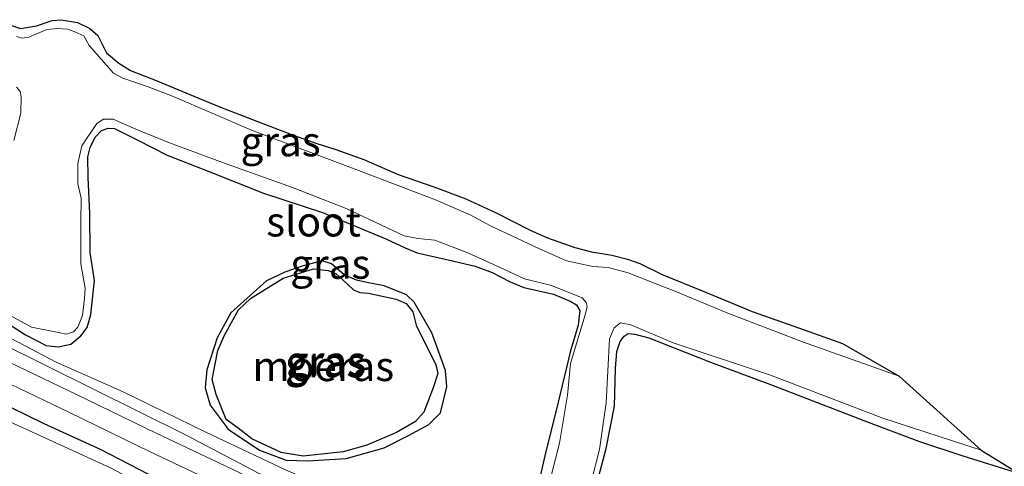
# Model space of a CAD drawing. Units: metres. Extents: x 99997 to 109995, y 456249 to 460249.
# Drawn here: x 107995 to 108078, y 457902 to 457940 of the extents above; entities that cross this region are included whole.
import ezdxf
from ezdxf.enums import TextEntityAlignment as Align

# ---------------------------------------------------------------- set-up
doc = ezdxf.new("R2010")
doc.units = ezdxf.units.M
for name, color, linetype, lineweight in [('B-ME-GW-INSTEEKWATERGANG-L-B1', 10, 'Continuous', 25), ('B-ME-GW-KRUINLIJN-L-B1', 93, 'Continuous', 18), ('B-ME-GW-TEENLIJN-L-B1', 93, 'Continuous', 18), ('B-ME-IE-GRASLAND-GV-B6', 93, 'Continuous', 18), ('B-ME-IE-MOERAS-GV-B6', 10, 'Continuous', 25), ('B-ME-KG-KADASTRAAL-OPNAMEDTMGRENS-L-B1', 10, 'Continuous', 25), ('B-ME-OG-WATER-GV-B6', 153, 'Continuous', 18), ('B-ME-VH-VERH_SOORT-ONVERHARD-GV-B6', 8, 'Continuous', 18)]:
    doc.layers.add(name, color=color, linetype=linetype, lineweight=lineweight)
doc.styles.add('NLCS-ISO', font='NLCS-ISO.TTF')

msp = doc.modelspace()

# ---------------------------------------------------------------- linework, layer by layer
at = {"layer": 'B-ME-GW-INSTEEKWATERGANG-L-B1'}
for points in [[(107992.558, 457915.139, -1.888), (107995.621, 457913.171, -1.882), (107997.387, 457912.285, -1.861), (107998.4, 457912.16, -1.852), (107999.466, 457912.399, -1.852), (108000.298, 457913.09, -1.876), (108000.82, 457913.811, -1.882), (108001.141, 457914.906, -1.87), (108001.438, 457917.752, -1.909), (108001.088, 457920.121, -1.918), (108001.057, 457923.425, -1.915), (108000.921, 457926.455, -1.918), (108000.887, 457928.179, -1.921), (108001.083, 457928.969, -1.93), (108001.512, 457929.858, -1.954), (108002.033, 457930.418, -1.966), (108002.594, 457930.607, -1.972), (108003.131, 457930.58, -1.983), (108005.063, 457929.626, -1.972), (108007.567, 457928.34, -1.977), (108011.041, 457926.978, -1.948), (108015.701, 457925.129, -1.989), (108020.68, 457923.504, -1.972), (108026.024, 457921.277, -1.972), (108027.647, 457920.514, -1.977), (108028.668, 457920.095, -1.966), (108031.268, 457919.512, -1.924), (108033.557, 457918.959, -1.921), (108034.988, 457918.436, -1.93), (108036.505, 457917.652, -1.96), (108037.658, 457917.178, -1.957), (108040.163, 457916.601, -1.957), (108041.627, 457916.001, -1.966), (108042.09, 457915.714, -1.977), (108042.379, 457915.24, -2.004), (108042.218, 457913.983, -2.01), (108041.589, 457911.822, -2.016), (108040.557, 457907.503, -2.025), (108039.408, 457902.975, -2.037), (108037.653, 457895.243, -2.013)], [(108018.498, 457895.296, -1.662), (108012.295, 457898.129, -1.665), (108007.594, 457900.599, -1.651), (108001.964, 457903.514, -1.636), (107997.195, 457905.662, -1.636), (107992.943, 457907.757, -1.648), (107987.448, 457910.458, -1.642), (107982.078, 457913.076, -1.639), (107976.434, 457915.647, -1.651), (107971.093, 457917.872, -1.656), (107967.591, 457919.087, -1.651), (107965.884, 457919.725, -1.639), (107963.525, 457920.63, -1.651), (107960.653, 457922.063, -1.639), (107955.404, 457924.819, -1.559)], [(108015.952, 457917.737, -1.885), (108012.938, 457915.037, -1.885), (108011.79, 457912.937, -1.885), (108010.937, 457910.239, -1.885), (108010.786, 457908.713, -1.885), (108011.198, 457907.242, -1.885), (108012.718, 457905.221, -1.885), (108015.364, 457903.468, -1.885), (108017.614, 457902.608, -1.885), (108019.397, 457902.543, -1.885), (108022.661, 457902.758, -1.885), (108025.887, 457903.656, -1.885), (108027.931, 457904.69, -1.885), (108029.641, 457905.608, -1.897), (108030.621, 457906.602, -1.905), (108031.17, 457908.79, -1.967), (108031.041, 457910.177, -1.961), (108029.897, 457913.345, -1.961), (108028.415, 457915.922, -1.973), (108027.75, 457916.544, -1.964), (108025.875, 457917.314, -1.97), (108024.405, 457917.6, -1.97), (108023.534, 457917.799, -1.97), (108022.513, 457918.25, -1.964), (108021.43, 457919.171, -1.95), (108020.647, 457919.429, -1.95), (108019.045, 457919.007, -1.95), (108017.491, 457918.47, -1.905), (108015.952, 457917.737, -1.885)], [(108045.786, 457912.615, -2.031), (108046.1, 457913.067, -2.034), (108046.446, 457913.28, -2.037), (108047.011, 457913.242, -2.034), (108048.199, 457912.915, -2.022), (108053.396, 457910.878, -2.01), (108058.461, 457908.992, -1.983), (108062.746, 457907.329, -1.948), (108066.673, 457905.814, -1.974), (108071.009, 457904.195, -1.974), (108074.672, 457902.981, -1.977), (108079.358, 457901.509, -1.974)], [(108043.843, 457900.734, -1.998), (108044.595, 457903.587, -2.007), (108045.293, 457907.172, -2.007), (108045.366, 457910.336, -2.001), (108045.501, 457911.764, -2.004), (108045.786, 457912.615, -2.031)]]:
    msp.add_polyline3d(points, dxfattribs=at)
at = {"layer": 'B-ME-GW-KRUINLIJN-L-B1'}
msp.add_polyline3d([(108136.299, 457844.696, -1.695), (108127.17, 457848.445, -1.698), (108118.655, 457851.909, -1.701), (108113.825, 457853.988, -1.716), (108108.096, 457856.816, -1.716), (108098.098, 457861.619, -1.686), (108093.201, 457864.075, -1.654), (108087.229, 457867.162, -1.68), (108084.203, 457869.071, -1.669), (108080.383, 457871.211, -1.663), (108074.111, 457874.262, -1.627), (108067.506, 457877.355, -1.613), (108058.763, 457881.58, -1.633), (108051.142, 457885.058, -1.633), (108040.756, 457889.767, -1.645), (108031.948, 457893.987, -1.61), (108022.737, 457898.308, -1.592), (108015.293, 457901.523, -1.586), (108009.224, 457904.682, -1.569), (108001.264, 457908.649, -1.604), (107993.402, 457912.543, -1.604)], dxfattribs=at)
at = {"layer": 'B-ME-GW-TEENLIJN-L-B1'}
msp.add_polyline3d([(108135.01, 457846.158, -1.976), (108119.545, 457852.571, -1.973), (108111.941, 457856.011, -1.973), (108104.201, 457859.664, -1.973), (108094.943, 457864.259, -1.973), (108087.391, 457868.059, -1.973), (108084.586, 457869.655, -1.973), (108081.716, 457871.405, -1.973), (108078.964, 457872.821, -1.967), (108075.175, 457874.884, -1.95), (108070.407, 457877.191, -1.9), (108063.609, 457880.585, -1.9), (108057.518, 457883.69, -1.9), (108051.046, 457886.95, -1.903), (108044.287, 457889.588, -1.914), (108036.993, 457892.932, -1.917), (108031.181, 457895.636, -1.923), (108023.888, 457899.138, -1.917), (108017.606, 457901.781, -1.905), (108010.796, 457904.99, -1.903), (108003.867, 457908.374, -1.861), (107998.228, 457910.88, -1.829), (107990.02, 457915.171, -1.82)], dxfattribs=at)
at = {"layer": 'B-ME-IE-GRASLAND-GV-B6'}
for points in [[(107993.704, 457939.523, -1.817), (107995.201, 457939.005, -1.826), (107996.55, 457939.226, -1.844), (107997.896, 457939.673, -1.897), (107998.639, 457939.755, -1.924), (108000.022, 457939.51, -1.93), (108001.049, 457939.024, -1.915), (108001.736, 457938.419, -1.856), (108002.128, 457937.645, -1.853), (108002.46, 457936.96, -1.847), (108003.516, 457936.075, -1.814), (108004.497, 457935.479, -1.793), (108006.8, 457934.566, -1.781), (108009.837, 457933.319, -1.739), (108012.062, 457932.373, -1.676), (108015.658, 457930.993, -1.635), (108017.917, 457930.13, -1.605), (108020.104, 457929.329, -1.659), (108021.79, 457928.798, -1.676), (108024.154, 457927.956, -1.635), (108027.058, 457926.7, -1.548), (108030.136, 457925.63, -1.474), (108032.765, 457924.647, -1.372), (108035.315, 457923.471, -1.199), (108038.195, 457921.998, -1.083), (108039.646, 457921.37, -1.109), (108041.956, 457920.551, -1.283), (108043.349, 457920.172, -1.342), (108045.07, 457919.885, -1.494), (108046.392, 457919.568, -1.653), (108047.436, 457919.204, -1.721), (108049.312, 457918.272, -1.766), (108052.763, 457916.855, -1.796), (108056.904, 457915.155, -1.793), (108060.904, 457913.739, -1.763), (108064.506, 457912.453, -1.748), (108069.287, 457909.707, -2.223)], [(108069.287, 457909.707, -2.223), (108061.142, 457912.601, -2.223), (108054.724, 457915.075, -2.223), (108050.51, 457916.805, -2.223), (108046.439, 457918.412, -2.223), (108044.751, 457918.848, -2.223), (108043.475, 457918.953, -2.223), (108041.251, 457919.416, -2.223), (108038.917, 457920.471, -2.223), (108034.837, 457922.371, -2.223), (108033.126, 457923.299, -2.223), (108030.064, 457924.62, -2.223), (108022.164, 457927.639, -2.223), (108014.83, 457930.392, -2.223), (108008.018, 457933.318, -2.223), (108005.985, 457934.088, -2.223), (108003.847, 457934.838, -2.223), (108003.043, 457935.232, -2.223), (108001.013, 457937.578, -2.223), (108000.54, 457938.384, -2.223), (107999.78, 457938.728, -2.223), (107999.163, 457938.949, -2.223), (107998.356, 457939.023, -2.223), (107997.443, 457938.915, -2.223), (107995.928, 457938.282, -2.223), (107995.347, 457938.199, -2.223), (107994.884, 457938.325, -2.223)], [(107994.867, 457934.051, -2.223), (107995.173, 457933.7, -2.223), (107995.274, 457933.24, -2.223), (107995.228, 457931.875, -2.223), (107994.638, 457929.575, -2.223)], [(108037.653, 457895.243, -2.013), (108039.408, 457902.975, -2.037), (108040.557, 457907.503, -2.025), (108041.589, 457911.822, -2.016), (108042.218, 457913.983, -2.01), (108042.379, 457915.24, -2.004), (108042.09, 457915.714, -1.977), (108041.627, 457916.001, -1.966), (108040.163, 457916.601, -1.957), (108037.658, 457917.178, -1.957), (108036.505, 457917.652, -1.96), (108034.988, 457918.436, -1.93), (108033.557, 457918.959, -1.921), (108031.268, 457919.512, -1.924), (108028.668, 457920.095, -1.966), (108027.647, 457920.514, -1.977), (108026.024, 457921.277, -1.972), (108020.68, 457923.504, -1.972), (108015.701, 457925.129, -1.989), (108011.041, 457926.978, -1.948), (108007.567, 457928.34, -1.977), (108005.063, 457929.626, -1.972), (108003.131, 457930.58, -1.983), (108002.594, 457930.607, -1.972), (108002.033, 457930.418, -1.966), (108001.512, 457929.858, -1.954), (108001.083, 457928.969, -1.93), (108000.887, 457928.179, -1.921), (108000.921, 457926.455, -1.918), (108001.057, 457923.425, -1.915), (108001.088, 457920.121, -1.918), (108001.438, 457917.752, -1.909), (108001.141, 457914.906, -1.87), (108000.82, 457913.811, -1.882), (108000.298, 457913.09, -1.876), (107999.466, 457912.399, -1.852), (107998.4, 457912.16, -1.852), (107997.387, 457912.285, -1.861), (107995.621, 457913.171, -1.882), (107992.558, 457915.139, -1.888)], [(107992.885, 457915.587, -2.223), (107996.126, 457913.838, -2.223), (107997.997, 457913.457, -2.223), (107999.067, 457913.242, -2.223), (107999.694, 457913.436, -2.223), (108000.051, 457913.836, -2.223), (108000.447, 457914.8, -2.223), (108000.62, 457916.241, -2.223), (108000.661, 457917.125, -2.223), (108000.31, 457919.169, -2.223), (108000.292, 457922.652, -2.223), (108000.327, 457924.697, -2.223), (108000.05, 457925.905, -2.223), (108000.055, 457927.641, -2.223), (108000.372, 457929.119, -2.223), (108001.661, 457931.004, -2.223), (108002.223, 457931.353, -2.223), (108003.036, 457931.373, -2.223), (108004.941, 457930.526, -2.223), (108007.777, 457929.362, -2.223), (108012.334, 457927.684, -2.223), (108018.137, 457925.591, -2.223), (108022.66, 457923.831, -2.223), (108027.57, 457921.525, -2.223), (108028.707, 457921.315, -2.223), (108030.16, 457921.17, -2.223), (108032.937, 457920.094, -2.223), (108036.031, 457918.695, -2.223), (108037.704, 457917.911, -2.223), (108039.977, 457917.332, -2.223), (108042.577, 457916.297, -2.223), (108042.9, 457915.907, -2.223), (108042.991, 457915.58, -2.223), (108042.83, 457914.873, -2.223), (108041.598, 457910.777, -2.223), (108041.33, 457908.087, -2.223), (108040.669, 457904.046, -2.223), (108039.953, 457901.283, -2.223)], [(107997.387, 457912.285, -1.861), (107998.4, 457912.16, -1.852), (107999.466, 457912.399, -1.852), (108000.298, 457913.09, -1.876), (108000.82, 457913.811, -1.882), (108001.141, 457914.906, -1.87), (108001.438, 457917.752, -1.909), (108001.088, 457920.121, -1.918), (108001.057, 457923.425, -1.915), (108000.921, 457926.455, -1.918), (108000.887, 457928.179, -1.921), (108001.083, 457928.969, -1.93), (108001.512, 457929.858, -1.954), (108002.033, 457930.418, -1.966), (108002.594, 457930.607, -1.972), (108003.131, 457930.58, -1.983), (108005.063, 457929.626, -1.972), (108007.567, 457928.34, -1.977), (108011.041, 457926.978, -1.948), (108015.701, 457925.129, -1.989), (108020.68, 457923.504, -1.972), (108026.024, 457921.277, -1.972), (108027.647, 457920.514, -1.977), (108028.668, 457920.095, -1.966), (108031.268, 457919.512, -1.924), (108033.557, 457918.959, -1.921), (108034.988, 457918.436, -1.93), (108036.505, 457917.652, -1.96), (108037.658, 457917.178, -1.957), (108040.163, 457916.601, -1.957), (108041.627, 457916.001, -1.966), (108042.09, 457915.714, -1.977), (108042.379, 457915.24, -2.004), (108042.218, 457913.983, -2.01), (108041.589, 457911.822, -2.016), (108040.557, 457907.503, -2.025), (108039.408, 457902.975, -2.037), (108037.653, 457895.243, -2.013)], [(108021.43, 457919.171, -1.95), (108022.513, 457918.25, -1.964), (108023.534, 457917.799, -1.97), (108024.405, 457917.6, -1.97), (108025.875, 457917.314, -1.97), (108027.75, 457916.544, -1.964), (108028.415, 457915.922, -1.973), (108029.897, 457913.345, -1.961), (108031.041, 457910.177, -1.961), (108031.17, 457908.79, -1.967), (108030.621, 457906.602, -1.905), (108029.641, 457905.608, -1.897), (108027.931, 457904.69, -1.885), (108025.887, 457903.656, -1.885), (108022.661, 457902.758, -1.885), (108019.397, 457902.543, -1.885), (108017.614, 457902.608, -1.885), (108015.364, 457903.468, -1.885), (108012.718, 457905.221, -1.885), (108011.198, 457907.242, -1.885), (108010.786, 457908.713, -1.885), (108010.937, 457910.239, -1.885), (108011.79, 457912.937, -1.885), (108012.938, 457915.037, -1.885), (108015.952, 457917.737, -1.885), (108017.491, 457918.47, -1.905), (108019.045, 457919.007, -1.95), (108020.647, 457919.429, -1.95), (108021.43, 457919.171, -1.95)], [(108017.614, 457902.608, -1.885), (108019.397, 457902.543, -1.885), (108022.661, 457902.758, -1.885), (108025.887, 457903.656, -1.885), (108027.931, 457904.69, -1.885), (108029.641, 457905.608, -1.897), (108030.621, 457906.602, -1.905), (108031.17, 457908.79, -1.967), (108031.041, 457910.177, -1.961), (108029.897, 457913.345, -1.961), (108028.415, 457915.922, -1.973), (108027.75, 457916.544, -1.964), (108025.875, 457917.314, -1.97), (108024.405, 457917.6, -1.97), (108023.534, 457917.799, -1.97), (108022.513, 457918.25, -1.964), (108021.43, 457919.171, -1.95), (108020.647, 457919.429, -1.95), (108019.045, 457919.007, -1.95), (108017.491, 457918.47, -1.905), (108015.952, 457917.737, -1.885), (108012.938, 457915.037, -1.885), (108011.79, 457912.937, -1.885), (108010.937, 457910.239, -1.885), (108010.786, 457908.713, -1.885), (108011.198, 457907.242, -1.885), (108012.718, 457905.221, -1.885), (108015.364, 457903.468, -1.885), (108017.614, 457902.608, -1.885)], [(108017.183, 457903.269, -2.074), (108019.058, 457902.939, -2.074), (108022.419, 457903.319, -2.074), (108024.41, 457903.884, -2.074), (108026.925, 457904.957, -2.074), (108028.526, 457905.871, -2.074), (108029.224, 457906.652, -2.074), (108030.009, 457908.718, -2.074), (108030.403, 457909.907, -2.074), (108030.242, 457910.664, -2.074), (108028.562, 457913.994, -2.074), (108028.296, 457915.108, -2.074), (108027.736, 457915.81, -2.074), (108026.887, 457916.19, -2.074), (108024.543, 457916.681, -2.074), (108023.82, 457916.758, -2.074), (108023.283, 457916.978, -2.074), (108022.426, 457917.801, -2.074), (108021.8, 457918.341, -2.074), (108021.154, 457918.606, -2.074), (108019.92, 457918.736, -2.074), (108017.37, 457917.961, -2.074), (108014.591, 457916.242, -2.074), (108013.605, 457915.296, -2.074), (108012.409, 457913.148, -2.074), (108011.852, 457911.868, -2.074), (108011.382, 457909.422, -2.074), (108011.71, 457908.156, -2.074), (108012.544, 457906.054, -2.074), (108013.563, 457905.321, -2.074), (108014.726, 457904.404, -2.074), (108017.183, 457903.269, -2.074)], [(107990.02, 457915.171, -1.82), (107998.228, 457910.88, -1.829), (108003.867, 457908.374, -1.861), (108010.796, 457904.99, -1.903), (108017.606, 457901.781, -1.905), (108023.888, 457899.138, -1.917), (108031.181, 457895.636, -1.923), (108036.993, 457892.932, -1.917), (108044.287, 457889.588, -1.914), (108051.046, 457886.95, -1.903), (108057.518, 457883.69, -1.9), (108063.609, 457880.585, -1.9), (108070.407, 457877.191, -1.9), (108075.175, 457874.884, -1.95), (108078.964, 457872.821, -1.967), (108081.716, 457871.405, -1.973), (108084.586, 457869.655, -1.973), (108087.391, 457868.059, -1.973), (108094.943, 457864.259, -1.973), (108104.201, 457859.664, -1.973), (108111.941, 457856.011, -1.973), (108119.545, 457852.571, -1.973), (108135.01, 457846.158, -1.976)], [(108135.01, 457846.158, -1.976), (108119.545, 457852.571, -1.973), (108111.941, 457856.011, -1.973), (108104.201, 457859.664, -1.973), (108094.943, 457864.259, -1.973), (108087.391, 457868.059, -1.973), (108084.586, 457869.655, -1.973), (108081.716, 457871.405, -1.973), (108078.964, 457872.821, -1.967), (108075.175, 457874.884, -1.95), (108070.407, 457877.191, -1.9), (108063.609, 457880.585, -1.9), (108057.518, 457883.69, -1.9), (108051.046, 457886.95, -1.903), (108044.287, 457889.588, -1.914), (108036.993, 457892.932, -1.917), (108031.181, 457895.636, -1.923), (108023.888, 457899.138, -1.917), (108017.606, 457901.781, -1.905), (108010.796, 457904.99, -1.903), (108003.867, 457908.374, -1.861), (107998.228, 457910.88, -1.829), (107990.02, 457915.171, -1.82)], [(107992.558, 457915.139, -1.888), (107995.621, 457913.171, -1.882), (107997.387, 457912.285, -1.861)], [(108043.43, 457901.207, -2.223), (108044.02, 457903.507, -2.223), (108044.581, 457907.46, -2.223), (108044.862, 457912.848, -2.223), (108045.274, 457913.773, -2.223), (108045.803, 457914.2, -2.223), (108046.67, 457914.037, -2.223), (108050.255, 457912.501, -2.223), (108058.457, 457909.781, -2.223), (108067.911, 457906.156, -2.223), (108076.201, 457903.46, -2.223), (108079.358, 457901.509, -1.974), (108074.672, 457902.981, -1.977), (108071.009, 457904.195, -1.974), (108066.673, 457905.814, -1.974), (108062.746, 457907.329, -1.948), (108058.461, 457908.992, -1.983), (108053.396, 457910.878, -2.01), (108048.199, 457912.915, -2.022), (108047.011, 457913.242, -2.034), (108046.446, 457913.28, -2.037), (108046.1, 457913.067, -2.034), (108045.786, 457912.615, -2.031), (108045.501, 457911.764, -2.004), (108045.366, 457910.336, -2.001), (108045.293, 457907.172, -2.007), (108044.595, 457903.587, -2.007), (108043.843, 457900.734, -1.998)], [(108043.843, 457900.734, -1.998), (108044.595, 457903.587, -2.007), (108045.293, 457907.172, -2.007), (108045.366, 457910.336, -2.001), (108045.501, 457911.764, -2.004), (108045.786, 457912.615, -2.031), (108046.1, 457913.067, -2.034), (108046.446, 457913.28, -2.037), (108047.011, 457913.242, -2.034), (108048.199, 457912.915, -2.022), (108053.396, 457910.878, -2.01), (108058.461, 457908.992, -1.983), (108062.746, 457907.329, -1.948), (108066.673, 457905.814, -1.974), (108071.009, 457904.195, -1.974), (108074.672, 457902.981, -1.977), (108079.358, 457901.509, -1.974)], [(107993.402, 457912.543, -1.604), (108001.264, 457908.649, -1.604), (108009.224, 457904.682, -1.569), (108015.293, 457901.523, -1.586), (108022.737, 457898.308, -1.592), (108031.948, 457893.987, -1.61), (108040.756, 457889.767, -1.645), (108051.142, 457885.058, -1.633), (108058.763, 457881.58, -1.633), (108067.506, 457877.355, -1.613), (108074.111, 457874.262, -1.627), (108080.383, 457871.211, -1.663), (108084.203, 457869.071, -1.669), (108087.229, 457867.162, -1.68), (108093.201, 457864.075, -1.654), (108098.098, 457861.619, -1.686), (108108.096, 457856.816, -1.716), (108113.825, 457853.988, -1.716), (108118.655, 457851.909, -1.701), (108127.17, 457848.445, -1.698), (108136.299, 457844.696, -1.695)], [(108136.299, 457844.696, -1.695), (108127.17, 457848.445, -1.698), (108118.655, 457851.909, -1.701), (108113.825, 457853.988, -1.716), (108108.096, 457856.816, -1.716), (108098.098, 457861.619, -1.686), (108093.201, 457864.075, -1.654), (108087.229, 457867.162, -1.68), (108084.203, 457869.071, -1.669), (108080.383, 457871.211, -1.663), (108074.111, 457874.262, -1.627), (108067.506, 457877.355, -1.613), (108058.763, 457881.58, -1.633), (108051.142, 457885.058, -1.633), (108040.756, 457889.767, -1.645), (108031.948, 457893.987, -1.61), (108022.737, 457898.308, -1.592), (108015.293, 457901.523, -1.586), (108009.224, 457904.682, -1.569), (108001.264, 457908.649, -1.604), (107993.402, 457912.543, -1.604)], [(108136.948, 457842.895, -1.587), (108128.357, 457846.39, -1.587), (108119.758, 457850.175, -1.613), (108111.221, 457854.19, -1.657), (108103.796, 457857.811, -1.663), (108096.687, 457861.271, -1.675), (108092.545, 457863.354, -1.654), (108084.543, 457867.276, -1.643), (108076.714, 457871, -1.551), (108069.066, 457874.776, -1.478), (108061.891, 457878.232, -1.454), (108056.132, 457881.105, -1.546), (108049.431, 457884.398, -1.601), (108042.216, 457887.678, -1.616), (108033.378, 457892.198, -1.613), (108026.055, 457895.682, -1.543), (108018.106, 457899.423, -1.546), (108011.889, 457902.422, -1.493), (108006.663, 457904.886, -1.448), (107999.923, 457908.162, -1.495), (107992.873, 457911.534, -1.507)], [(107992.288, 457909.993, -1.507), (107999.338, 457906.621, -1.495), (108006.078, 457903.345, -1.448), (108011.304, 457900.881, -1.493), (108017.521, 457897.882, -1.546), (108025.47, 457894.141, -1.543), (108032.793, 457890.657, -1.613), (108041.631, 457886.137, -1.616), (108048.846, 457882.857, -1.601), (108055.547, 457879.564, -1.546), (108061.306, 457876.691, -1.454), (108068.481, 457873.235, -1.478), (108076.129, 457869.459, -1.551), (108083.958, 457865.735, -1.643), (108091.96, 457861.813, -1.654), (108096.102, 457859.73, -1.675), (108103.211, 457856.27, -1.663), (108110.636, 457852.649, -1.657), (108119.173, 457848.634, -1.613), (108127.772, 457844.849, -1.587), (108136.363, 457841.354, -1.587)], [(108082.608, 457862.806, -2.044), (108077.481, 457865.32, -2.044), (108073.247, 457867.561, -2.044), (108070.496, 457868.973, -2.044), (108066.54, 457870.818, -2.044), (108061.557, 457873.146, -2.044), (108056.909, 457875.526, -2.044), (108051.451, 457878.458, -2.044), (108045.46, 457881.547, -2.044), (108041.576, 457883.11, -2.044), (108037.798, 457885.006, -2.044), (108034.25, 457886.62, -2.044), (108028.409, 457889.616, -2.044), (108025.071, 457891.206, -2.044), (108021.566, 457892.771, -2.044), (108014.688, 457895.714, -2.044), (108008.761, 457898.807, -2.044), (108002.846, 457901.927, -2.044), (107995.599, 457905.248, -2.044), (107989.541, 457908.019, -2.044)], [(108079.688, 457865.908, -1.739), (108073.628, 457868.936, -1.706), (108067.179, 457871.711, -1.598), (108062.96, 457873.729, -1.601), (108058.481, 457876.044, -1.63), (108053.078, 457878.739, -1.621), (108047.171, 457881.672, -1.653), (108042.284, 457884.155, -1.668), (108036.719, 457886.916, -1.68), (108030.381, 457889.963, -1.677), (108024.619, 457892.709, -1.677), (108018.498, 457895.296, -1.662), (108012.295, 457898.129, -1.665), (108007.594, 457900.599, -1.651), (108001.964, 457903.514, -1.636), (107997.195, 457905.662, -1.636), (107992.943, 457907.757, -1.648)], [(107992.943, 457907.757, -1.648), (107997.195, 457905.662, -1.636), (108001.964, 457903.514, -1.636), (108007.594, 457900.599, -1.651), (108012.295, 457898.129, -1.665), (108018.498, 457895.296, -1.662), (108024.619, 457892.709, -1.677), (108030.381, 457889.963, -1.677), (108036.719, 457886.916, -1.68), (108042.284, 457884.155, -1.668), (108047.171, 457881.672, -1.653), (108053.078, 457878.739, -1.621), (108058.481, 457876.044, -1.63), (108062.96, 457873.729, -1.601), (108067.179, 457871.711, -1.598), (108073.628, 457868.936, -1.706), (108079.688, 457865.908, -1.739)]]:
    msp.add_polyline3d(points, dxfattribs=at)
at = {"layer": 'B-ME-IE-MOERAS-GV-B6'}
msp.add_polyline3d([(108011.382, 457909.422, -2.074), (108011.852, 457911.868, -2.074), (108012.409, 457913.148, -2.074), (108013.605, 457915.296, -2.074), (108014.591, 457916.242, -2.074), (108017.37, 457917.961, -2.074), (108019.92, 457918.736, -2.074), (108021.154, 457918.606, -2.074), (108021.8, 457918.341, -2.074), (108022.426, 457917.801, -2.074), (108023.283, 457916.978, -2.074), (108023.82, 457916.758, -2.074), (108024.543, 457916.681, -2.074), (108026.887, 457916.19, -2.074), (108027.736, 457915.81, -2.074), (108028.296, 457915.108, -2.074), (108028.562, 457913.994, -2.074), (108030.242, 457910.664, -2.074), (108030.403, 457909.907, -2.074), (108030.009, 457908.718, -2.074), (108029.224, 457906.652, -2.074), (108028.526, 457905.871, -2.074), (108026.925, 457904.957, -2.074), (108024.41, 457903.884, -2.074), (108022.419, 457903.319, -2.074), (108019.058, 457902.939, -2.074), (108017.183, 457903.269, -2.074), (108014.726, 457904.404, -2.074), (108013.563, 457905.321, -2.074), (108012.544, 457906.054, -2.074), (108011.71, 457908.156, -2.074), (108011.382, 457909.422, -2.074)], dxfattribs=at)
at = {"layer": 'B-ME-KG-KADASTRAAL-OPNAMEDTMGRENS-L-B1'}
msp.add_polyline3d([(107993.704, 457939.523, -1.817), (107995.201, 457939.005, -1.826), (107996.55, 457939.226, -1.844), (107997.896, 457939.6731, -1.897), (107998.639, 457939.755, -1.924), (108000.022, 457939.5101, -1.93), (108001.049, 457939.0241, -1.915), (108001.736, 457938.419, -1.856), (108002.128, 457937.645, -1.853), (108002.46, 457936.9601, -1.847), (108003.516, 457936.075, -1.814), (108004.497, 457935.479, -1.793), (108006.8, 457934.566, -1.781), (108009.837, 457933.319, -1.739), (108012.062, 457932.373, -1.676), (108015.658, 457930.9931, -1.635), (108017.917, 457930.13, -1.605), (108020.104, 457929.3291, -1.659), (108021.79, 457928.7981, -1.676), (108024.154, 457927.9561, -1.635), (108027.058, 457926.7, -1.548), (108030.136, 457925.63, -1.474), (108032.765, 457924.6471, -1.372), (108035.315, 457923.4711, -1.199), (108038.195, 457921.998, -1.083), (108039.646, 457921.3701, -1.109), (108041.956, 457920.551, -1.283), (108043.349, 457920.172, -1.342), (108045.07, 457919.8851, -1.494), (108046.392, 457919.5681, -1.653), (108047.436, 457919.2041, -1.721), (108049.312, 457918.2721, -1.766), (108052.763, 457916.8551, -1.796), (108056.904, 457915.1551, -1.793), (108060.904, 457913.7391, -1.763), (108064.506, 457912.4531, -1.748), (108069.287, 457909.707, -2.223), (108076.201, 457903.4601, -2.223), (108079.358, 457901.509, -1.974)], dxfattribs=at)
at = {"layer": 'B-ME-OG-WATER-GV-B6'}
for points in [[(107994.884, 457938.325, -2.223), (107995.347, 457938.199, -2.223), (107995.928, 457938.282, -2.223), (107997.443, 457938.915, -2.223), (107998.356, 457939.023, -2.223), (107999.163, 457938.949, -2.223), (107999.78, 457938.728, -2.223), (108000.54, 457938.384, -2.223), (108001.013, 457937.578, -2.223), (108003.043, 457935.232, -2.223), (108003.847, 457934.838, -2.223), (108005.985, 457934.088, -2.223), (108008.018, 457933.318, -2.223), (108014.83, 457930.392, -2.223), (108022.164, 457927.639, -2.223), (108030.064, 457924.62, -2.223), (108033.126, 457923.299, -2.223), (108034.837, 457922.371, -2.223), (108038.917, 457920.471, -2.223), (108041.251, 457919.416, -2.223), (108043.475, 457918.953, -2.223), (108044.751, 457918.848, -2.223), (108046.439, 457918.412, -2.223), (108050.51, 457916.805, -2.223), (108054.724, 457915.075, -2.223), (108061.142, 457912.601, -2.223), (108069.287, 457909.707, -2.223), (108076.201, 457903.46, -2.223), (108067.911, 457906.156, -2.223), (108058.457, 457909.781, -2.223), (108050.255, 457912.501, -2.223), (108046.67, 457914.037, -2.223), (108045.803, 457914.2, -2.223), (108045.274, 457913.773, -2.223), (108044.862, 457912.848, -2.223), (108044.581, 457907.46, -2.223), (108044.02, 457903.507, -2.223), (108043.43, 457901.207, -2.223)], [(107994.638, 457929.575, -2.223), (107995.228, 457931.875, -2.223), (107995.274, 457933.24, -2.223), (107995.173, 457933.7, -2.223), (107994.867, 457934.051, -2.223)], [(108039.953, 457901.283, -2.223), (108040.669, 457904.046, -2.223), (108041.33, 457908.087, -2.223), (108041.598, 457910.777, -2.223), (108042.83, 457914.873, -2.223), (108042.991, 457915.58, -2.223), (108042.9, 457915.907, -2.223), (108042.577, 457916.297, -2.223), (108039.977, 457917.332, -2.223), (108037.704, 457917.911, -2.223), (108036.031, 457918.695, -2.223), (108032.937, 457920.094, -2.223), (108030.16, 457921.17, -2.223), (108028.707, 457921.315, -2.223), (108027.57, 457921.525, -2.223), (108022.66, 457923.831, -2.223), (108018.137, 457925.591, -2.223), (108012.334, 457927.684, -2.223), (108007.777, 457929.362, -2.223), (108004.941, 457930.526, -2.223), (108003.036, 457931.373, -2.223), (108002.223, 457931.353, -2.223), (108001.661, 457931.004, -2.223), (108000.372, 457929.119, -2.223), (108000.055, 457927.641, -2.223), (108000.05, 457925.905, -2.223), (108000.327, 457924.697, -2.223), (108000.292, 457922.652, -2.223), (108000.31, 457919.169, -2.223), (108000.661, 457917.125, -2.223), (108000.62, 457916.241, -2.223), (108000.447, 457914.8, -2.223), (108000.051, 457913.836, -2.223), (107999.694, 457913.436, -2.223), (107999.067, 457913.242, -2.223), (107997.997, 457913.457, -2.223), (107996.126, 457913.838, -2.223), (107992.885, 457915.587, -2.223)], [(107989.541, 457908.019, -2.044), (107995.599, 457905.248, -2.044), (108002.846, 457901.927, -2.044), (108008.761, 457898.807, -2.044), (108014.688, 457895.714, -2.044), (108021.566, 457892.771, -2.044), (108025.071, 457891.206, -2.044), (108028.409, 457889.616, -2.044), (108034.25, 457886.62, -2.044), (108037.798, 457885.006, -2.044), (108041.576, 457883.11, -2.044), (108045.46, 457881.547, -2.044), (108051.451, 457878.458, -2.044), (108056.909, 457875.526, -2.044), (108061.557, 457873.146, -2.044), (108066.54, 457870.818, -2.044), (108070.496, 457868.973, -2.044), (108073.247, 457867.561, -2.044), (108077.481, 457865.32, -2.044), (108082.608, 457862.806, -2.044)]]:
    msp.add_polyline3d(points, dxfattribs=at)
at = {"layer": 'B-ME-VH-VERH_SOORT-ONVERHARD-GV-B6'}
for points in [[(107992.873, 457911.534, -1.507), (107999.923, 457908.162, -1.495), (108006.663, 457904.886, -1.448), (108011.889, 457902.422, -1.493), (108018.106, 457899.423, -1.546), (108026.055, 457895.682, -1.543), (108033.378, 457892.198, -1.613), (108042.216, 457887.678, -1.616), (108049.431, 457884.398, -1.601), (108056.132, 457881.105, -1.546), (108061.891, 457878.232, -1.454), (108069.066, 457874.776, -1.478), (108076.714, 457871, -1.551), (108084.543, 457867.276, -1.643), (108092.545, 457863.354, -1.654), (108096.687, 457861.271, -1.675), (108103.796, 457857.811, -1.663), (108111.221, 457854.19, -1.657), (108119.758, 457850.175, -1.613), (108128.357, 457846.39, -1.587), (108136.948, 457842.895, -1.587)], [(108136.363, 457841.354, -1.587), (108127.772, 457844.849, -1.587), (108119.173, 457848.634, -1.613), (108110.636, 457852.649, -1.657), (108103.211, 457856.27, -1.663), (108096.102, 457859.73, -1.675), (108091.96, 457861.813, -1.654), (108083.958, 457865.735, -1.643), (108076.129, 457869.459, -1.551), (108068.481, 457873.235, -1.478), (108061.306, 457876.691, -1.454), (108055.547, 457879.564, -1.546), (108048.846, 457882.857, -1.601), (108041.631, 457886.137, -1.616), (108032.793, 457890.657, -1.613), (108025.47, 457894.141, -1.543), (108017.521, 457897.882, -1.546), (108011.304, 457900.881, -1.493), (108006.078, 457903.345, -1.448), (107999.338, 457906.621, -1.495), (107992.288, 457909.993, -1.507)]]:
    msp.add_polyline3d(points, dxfattribs=at)

# ---------------------------------------------------------------- texts
at = {"layer": 'B-ME-IE-GRASLAND-GV-B6', "ltscale": 0.2, "style": 'NLCS-ISO'}
for p in [(108017.1415, 457929.486), (108021.335, 457919.154), (108020.978, 457910.986), (108020.978, 457910.986), (108020.8925, 457910.8375)]:
    msp.add_text('gras', height=2.5, dxfattribs=at).set_placement(p, align=Align.MIDDLE_CENTER)
at = {"layer": 'B-ME-IE-MOERAS-GV-B6', "ltscale": 0.2, "style": 'NLCS-ISO'}
msp.add_text('moeras', height=2.5, dxfattribs=at).set_placement((108020.7435, 457910.5309), align=Align.MIDDLE_CENTER)
at = {"layer": 'B-ME-OG-WATER-GV-B6', "ltscale": 0.2, "style": 'NLCS-ISO'}
msp.add_text('sloot', height=2.5, dxfattribs=at).set_placement((108019.9187, 457922.7254), align=Align.MIDDLE_CENTER)

doc.saveas('drawing.dxf')
